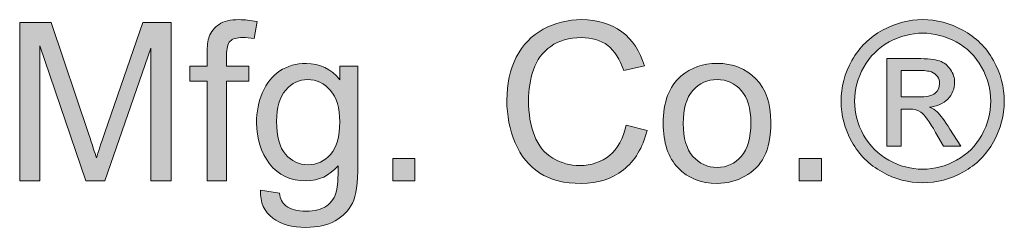
# Model space of a CAD drawing. Units: inches. Extents: x 0.97 to 6.7, y 4.82 to 9.8.
# Drawn here: x 1.97 to 2.71, y 9.64 to 9.8 of the extents above; entities that cross this region are included whole.
import ezdxf

# ---------------------------------------------------------------- set-up
doc = ezdxf.new("R2010")
doc.units = ezdxf.units.IN
doc.header["$MEASUREMENT"] = 0
doc.layers.add('Layer 1', color=7, linetype='Continuous')

# ---------------------------------------------------------------- blocks, each defined once
blk = doc.blocks.new('block 6')
at = {"layer": 'Layer 1'}
h = blk.add_hatch(color=7, dxfattribs=at)
h.dxf.hatch_style = 2
edge = h.paths.add_edge_path()
edge.add_spline(control_points=[(1.97283, 9.67958), (1.97283, 9.67958), (1.97283, 9.79888), (1.97283, 9.79888), (1.97283, 9.79888), (1.99659, 9.79888), (1.99659, 9.79888), (1.99659, 9.79888), (2.02483, 9.71441), (2.02483, 9.71441), (2.02743, 9.70654), (2.02933, 9.70066), (2.03052, 9.69675), (2.03188, 9.70109), (2.034, 9.70747), (2.03687, 9.71587), (2.03687, 9.71587), (2.06544, 9.79888), (2.06544, 9.79888), (2.06544, 9.79888), (2.08668, 9.79888), (2.08668, 9.79888), (2.08668, 9.79888), (2.08668, 9.67958), (2.08668, 9.67958), (2.08668, 9.67958), (2.07146, 9.67958), (2.07146, 9.67958), (2.07146, 9.67958), (2.07146, 9.77943), (2.07146, 9.77943), (2.07146, 9.77943), (2.03679, 9.67958), (2.03679, 9.67958), (2.03679, 9.67958), (2.02255, 9.67958), (2.02255, 9.67958), (2.02255, 9.67958), (1.98804, 9.78114), (1.98804, 9.78114), (1.98804, 9.78114), (1.98804, 9.67958), (1.98804, 9.67958), (1.98804, 9.67958), (1.97283, 9.67958), (1.97283, 9.67958)], knot_values=[0, 0, 0, 0, 1, 1, 1, 2, 2, 2, 3, 3, 3, 4, 4, 4, 5, 5, 5, 6, 6, 6, 7, 7, 7, 8, 8, 8, 9, 9, 9, 10, 10, 10, 11, 11, 11, 12, 12, 12, 13, 13, 13, 14, 14, 14, 15, 15, 15, 15], degree=3, periodic=1)
h = blk.add_hatch(color=7, dxfattribs=at)
h.dxf.hatch_style = 2
edge = h.paths.add_edge_path()
edge.add_spline(control_points=[(2.11378, 9.67958), (2.11378, 9.67958), (2.11378, 9.75461), (2.11378, 9.75461), (2.11378, 9.75461), (2.10084, 9.75461), (2.10084, 9.75461), (2.10084, 9.75461), (2.10084, 9.766), (2.10084, 9.766), (2.10084, 9.766), (2.11378, 9.766), (2.11378, 9.766), (2.11378, 9.766), (2.11378, 9.7752), (2.11378, 9.7752), (2.11378, 9.78101), (2.11429, 9.78532), (2.11532, 9.78814), (2.11673, 9.79194), (2.11922, 9.79502), (2.12277, 9.79738), (2.12632, 9.79974), (2.1313, 9.80092), (2.1377, 9.80092), (2.14183, 9.80092), (2.14638, 9.80043), (2.15137, 9.79945), (2.15137, 9.79945), (2.14918, 9.78668), (2.14918, 9.78668), (2.14614, 9.78722), (2.14326, 9.78749), (2.14055, 9.78749), (2.1361, 9.78749), (2.13295, 9.78654), (2.13111, 9.78464), (2.12927, 9.78274), (2.12834, 9.77919), (2.12834, 9.77398), (2.12834, 9.77398), (2.12834, 9.766), (2.12834, 9.766), (2.12834, 9.766), (2.14519, 9.766), (2.14519, 9.766), (2.14519, 9.766), (2.14519, 9.75461), (2.14519, 9.75461), (2.14519, 9.75461), (2.12834, 9.75461), (2.12834, 9.75461), (2.12834, 9.75461), (2.12834, 9.67958), (2.12834, 9.67958), (2.12834, 9.67958), (2.11378, 9.67958), (2.11378, 9.67958)], knot_values=[0, 0, 0, 0, 1, 1, 1, 2, 2, 2, 3, 3, 3, 4, 4, 4, 5, 5, 5, 6, 6, 6, 7, 7, 7, 8, 8, 8, 9, 9, 9, 10, 10, 10, 11, 11, 11, 12, 12, 12, 13, 13, 13, 14, 14, 14, 15, 15, 15, 16, 16, 16, 17, 17, 17, 18, 18, 18, 19, 19, 19, 19], degree=3, periodic=1)
h = blk.add_hatch(color=7, dxfattribs=at)
h.dxf.hatch_style = 2
edge = h.paths.add_edge_path()
edge.add_spline(control_points=[(2.42888, 9.72141), (2.42888, 9.72141), (2.44467, 9.71742), (2.44467, 9.71742), (2.44136, 9.70445), (2.4354, 9.69457), (2.42681, 9.68776), (2.41821, 9.68095), (2.40769, 9.67754), (2.39527, 9.67754), (2.38241, 9.67754), (2.37196, 9.68016), (2.3639, 9.6854), (2.35584, 9.69063), (2.34971, 9.69822), (2.34551, 9.70814), (2.3413, 9.71807), (2.3392, 9.72873), (2.3392, 9.74013), (2.3392, 9.75255), (2.34157, 9.76339), (2.34632, 9.77264), (2.35107, 9.78189), (2.35782, 9.78891), (2.36658, 9.79371), (2.37535, 9.79852), (2.38499, 9.80092), (2.39551, 9.80092), (2.40745, 9.80092), (2.41749, 9.79788), (2.42563, 9.7918), (2.43376, 9.78573), (2.43943, 9.77718), (2.44263, 9.76617), (2.44263, 9.76617), (2.42709, 9.76251), (2.42709, 9.76251), (2.42432, 9.77119), (2.42031, 9.77751), (2.41505, 9.78147), (2.40978, 9.78543), (2.40316, 9.78741), (2.39519, 9.78741), (2.38602, 9.78741), (2.37836, 9.78521), (2.3722, 9.78082), (2.36604, 9.77642), (2.36171, 9.77052), (2.35922, 9.76312), (2.35672, 9.75571), (2.35548, 9.74807), (2.35548, 9.74021), (2.35548, 9.73006), (2.35695, 9.7212), (2.35991, 9.71364), (2.36287, 9.70607), (2.36747, 9.70041), (2.3737, 9.69667), (2.37994, 9.69293), (2.3867, 9.69105), (2.39397, 9.69105), (2.40281, 9.69105), (2.4103, 9.6936), (2.41643, 9.6987), (2.42256, 9.7038), (2.42671, 9.71137), (2.42888, 9.72141)], knot_values=[0, 0, 0, 0, 1, 1, 1, 2, 2, 2, 3, 3, 3, 4, 4, 4, 5, 5, 5, 6, 6, 6, 7, 7, 7, 8, 8, 8, 9, 9, 9, 10, 10, 10, 11, 11, 11, 12, 12, 12, 13, 13, 13, 14, 14, 14, 15, 15, 15, 16, 16, 16, 17, 17, 17, 18, 18, 18, 19, 19, 19, 20, 20, 20, 21, 21, 21, 22, 22, 22, 22], degree=3, periodic=1)
h = blk.add_hatch(color=7, dxfattribs=at)
h.dxf.hatch_style = 2
edge = h.paths.add_edge_path()
edge.add_spline(control_points=[(2.65194, 9.80092), (2.66225, 9.80092), (2.67232, 9.79827), (2.68214, 9.79298), (2.69196, 9.78769), (2.69961, 9.78012), (2.70508, 9.77028), (2.71056, 9.76043), (2.7133, 9.75016), (2.7133, 9.73947), (2.7133, 9.7289), (2.71061, 9.71872), (2.70521, 9.70896), (2.69981, 9.69919), (2.69224, 9.69161), (2.6825, 9.68621), (2.67276, 9.68081), (2.66258, 9.67811), (2.65194, 9.67811), (2.64131, 9.67811), (2.63112, 9.68081), (2.62139, 9.68621), (2.61165, 9.69161), (2.60406, 9.69919), (2.59864, 9.70896), (2.59321, 9.71872), (2.5905, 9.7289), (2.5905, 9.73947), (2.5905, 9.75016), (2.59325, 9.76043), (2.59876, 9.77028), (2.60427, 9.78012), (2.61193, 9.78769), (2.62175, 9.79298), (2.63157, 9.79827), (2.64164, 9.80092), (2.65194, 9.80092)], knot_values=[0, 0, 0, 0, 1, 1, 1, 2, 2, 2, 3, 3, 3, 4, 4, 4, 5, 5, 5, 6, 6, 6, 7, 7, 7, 8, 8, 8, 9, 9, 9, 10, 10, 10, 11, 11, 11, 12, 12, 12, 12], degree=3, periodic=1)
edge = h.paths.add_edge_path()
edge.add_spline(control_points=[(2.65194, 9.79074), (2.64332, 9.79074), (2.63492, 9.78853), (2.62676, 9.78411), (2.61859, 9.77969), (2.6122, 9.77337), (2.60759, 9.76515), (2.60298, 9.75693), (2.60067, 9.74837), (2.60067, 9.73947), (2.60067, 9.73063), (2.60294, 9.72215), (2.60747, 9.71404), (2.612, 9.70593), (2.61833, 9.69961), (2.62647, 9.69508), (2.63461, 9.69055), (2.6431, 9.68829), (2.65194, 9.68829), (2.66079, 9.68829), (2.66928, 9.69055), (2.67742, 9.69508), (2.68555, 9.69961), (2.69187, 9.70593), (2.69638, 9.71404), (2.70088, 9.72215), (2.70313, 9.73063), (2.70313, 9.73947), (2.70313, 9.74837), (2.70084, 9.75693), (2.69626, 9.76515), (2.69167, 9.77337), (2.68528, 9.77969), (2.67709, 9.78411), (2.6689, 9.78853), (2.66052, 9.79074), (2.65194, 9.79074)], knot_values=[0, 0, 0, 0, 1, 1, 1, 2, 2, 2, 3, 3, 3, 4, 4, 4, 5, 5, 5, 6, 6, 6, 7, 7, 7, 8, 8, 8, 9, 9, 9, 10, 10, 10, 11, 11, 11, 12, 12, 12, 12], degree=3, periodic=1)
edge = h.paths.add_edge_path()
edge.add_spline(control_points=[(2.62501, 9.70554), (2.62501, 9.70554), (2.62501, 9.77162), (2.62501, 9.77162), (2.62501, 9.77162), (2.64771, 9.77162), (2.64771, 9.77162), (2.65547, 9.77162), (2.66109, 9.77101), (2.66456, 9.76979), (2.66803, 9.76857), (2.6708, 9.76644), (2.67286, 9.7634), (2.67492, 9.76036), (2.67595, 9.75713), (2.67595, 9.75372), (2.67595, 9.74889), (2.67423, 9.74468), (2.67078, 9.7411), (2.66734, 9.73752), (2.66277, 9.73551), (2.65707, 9.73508), (2.6594, 9.7341), (2.66128, 9.73294), (2.66269, 9.73158), (2.66534, 9.72898), (2.6686, 9.72461), (2.67245, 9.71848), (2.67245, 9.71848), (2.68051, 9.70554), (2.68051, 9.70554), (2.68051, 9.70554), (2.66749, 9.70554), (2.66749, 9.70554), (2.66749, 9.70554), (2.66163, 9.71596), (2.66163, 9.71596), (2.65702, 9.72415), (2.6533, 9.72928), (2.65048, 9.73134), (2.64853, 9.73286), (2.64568, 9.73362), (2.64193, 9.73362), (2.64193, 9.73362), (2.63567, 9.73362), (2.63567, 9.73362), (2.63567, 9.73362), (2.63567, 9.70554), (2.63567, 9.70554), (2.63567, 9.70554), (2.62501, 9.70554), (2.62501, 9.70554)], knot_values=[0, 0, 0, 0, 1, 1, 1, 2, 2, 2, 3, 3, 3, 4, 4, 4, 5, 5, 5, 6, 6, 6, 7, 7, 7, 8, 8, 8, 9, 9, 9, 10, 10, 10, 11, 11, 11, 12, 12, 12, 13, 13, 13, 14, 14, 14, 15, 15, 15, 16, 16, 16, 17, 17, 17, 17], degree=3, periodic=1)
edge = h.paths.add_edge_path()
edge.add_spline(control_points=[(2.63567, 9.74273), (2.63567, 9.74273), (2.64861, 9.74273), (2.64861, 9.74273), (2.65479, 9.74273), (2.65901, 9.74365), (2.66126, 9.7455), (2.66351, 9.74734), (2.66464, 9.74978), (2.66464, 9.75282), (2.66464, 9.75477), (2.6641, 9.75652), (2.66301, 9.75807), (2.66193, 9.75962), (2.66042, 9.76077), (2.65849, 9.76153), (2.65657, 9.76229), (2.653, 9.76267), (2.64779, 9.76267), (2.64779, 9.76267), (2.63567, 9.76267), (2.63567, 9.76267), (2.63567, 9.76267), (2.63567, 9.74273), (2.63567, 9.74273)], knot_values=[0, 0, 0, 0, 1, 1, 1, 2, 2, 2, 3, 3, 3, 4, 4, 4, 5, 5, 5, 6, 6, 6, 7, 7, 7, 8, 8, 8, 8], degree=3, periodic=1)
h = blk.add_hatch(color=7, dxfattribs=at)
h.dxf.hatch_style = 2
edge = h.paths.add_edge_path()
edge.add_spline(control_points=[(2.1539, 9.67242), (2.1539, 9.67242), (2.16814, 9.6703), (2.16814, 9.6703), (2.16874, 9.66591), (2.17039, 9.66271), (2.1731, 9.6607), (2.17674, 9.65799), (2.1817, 9.65663), (2.188, 9.65663), (2.19478, 9.65663), (2.20001, 9.65799), (2.2037, 9.6607), (2.20739, 9.66341), (2.20989, 9.66721), (2.21119, 9.67209), (2.21195, 9.67508), (2.2123, 9.68134), (2.21225, 9.69089), (2.20584, 9.68335), (2.19787, 9.67958), (2.18832, 9.67958), (2.17644, 9.67958), (2.16724, 9.68387), (2.16073, 9.69244), (2.15422, 9.70101), (2.15097, 9.71129), (2.15097, 9.72328), (2.15097, 9.73153), (2.15246, 9.73914), (2.15544, 9.74611), (2.15843, 9.75308), (2.16275, 9.75846), (2.16842, 9.76226), (2.17409, 9.76606), (2.18075, 9.76796), (2.1884, 9.76796), (2.1986, 9.76796), (2.20701, 9.76383), (2.21363, 9.75559), (2.21363, 9.75559), (2.21363, 9.766), (2.21363, 9.766), (2.21363, 9.766), (2.22714, 9.766), (2.22714, 9.766), (2.22714, 9.766), (2.22714, 9.6913), (2.22714, 9.6913), (2.22714, 9.67784), (2.22577, 9.66831), (2.22303, 9.66269), (2.22029, 9.65708), (2.21595, 9.65264), (2.21001, 9.64939), (2.20407, 9.64613), (2.19676, 9.6445), (2.18808, 9.6445), (2.17777, 9.6445), (2.16944, 9.64682), (2.16309, 9.65146), (2.15675, 9.6561), (2.15368, 9.66309), (2.1539, 9.67242)], knot_values=[0, 0, 0, 0, 1, 1, 1, 2, 2, 2, 3, 3, 3, 4, 4, 4, 5, 5, 5, 6, 6, 6, 7, 7, 7, 8, 8, 8, 9, 9, 9, 10, 10, 10, 11, 11, 11, 12, 12, 12, 13, 13, 13, 14, 14, 14, 15, 15, 15, 16, 16, 16, 17, 17, 17, 18, 18, 18, 19, 19, 19, 20, 20, 20, 21, 21, 21, 21], degree=3, periodic=1)
edge = h.paths.add_edge_path()
edge.add_spline(control_points=[(2.16602, 9.72434), (2.16602, 9.713), (2.16827, 9.70473), (2.17278, 9.69952), (2.17728, 9.69431), (2.18292, 9.6917), (2.1897, 9.6917), (2.19643, 9.6917), (2.20207, 9.6943), (2.20663, 9.69948), (2.21119, 9.70466), (2.21347, 9.71278), (2.21347, 9.72385), (2.21347, 9.73443), (2.21112, 9.7424), (2.20643, 9.74778), (2.20173, 9.75315), (2.19608, 9.75583), (2.18946, 9.75583), (2.18295, 9.75583), (2.17742, 9.75319), (2.17286, 9.7479), (2.1683, 9.74261), (2.16602, 9.73475), (2.16602, 9.72434)], knot_values=[0, 0, 0, 0, 1, 1, 1, 2, 2, 2, 3, 3, 3, 4, 4, 4, 5, 5, 5, 6, 6, 6, 7, 7, 7, 8, 8, 8, 8], degree=3, periodic=1)
h = blk.add_hatch(color=7, dxfattribs=at)
h.dxf.hatch_style = 2
edge = h.paths.add_edge_path()
edge.add_spline(control_points=[(2.45679, 9.72279), (2.45679, 9.7388), (2.46124, 9.75065), (2.47014, 9.75836), (2.47757, 9.76476), (2.48663, 9.76796), (2.49732, 9.76796), (2.5092, 9.76796), (2.51891, 9.76407), (2.52646, 9.75628), (2.534, 9.74849), (2.53777, 9.73774), (2.53777, 9.72401), (2.53777, 9.71289), (2.5361, 9.70414), (2.53276, 9.69777), (2.52943, 9.69139), (2.52457, 9.68644), (2.5182, 9.68292), (2.51182, 9.67939), (2.50486, 9.67763), (2.49732, 9.67763), (2.48522, 9.67763), (2.47544, 9.6815), (2.46798, 9.68926), (2.46052, 9.69702), (2.45679, 9.7082), (2.45679, 9.72279)], knot_values=[0, 0, 0, 0, 1, 1, 1, 2, 2, 2, 3, 3, 3, 4, 4, 4, 5, 5, 5, 6, 6, 6, 7, 7, 7, 8, 8, 8, 9, 9, 9, 9], degree=3, periodic=1)
edge = h.paths.add_edge_path()
edge.add_spline(control_points=[(2.47185, 9.72279), (2.47185, 9.71172), (2.47426, 9.70344), (2.47909, 9.69793), (2.48392, 9.69242), (2.49, 9.68967), (2.49732, 9.68967), (2.50459, 9.68967), (2.51064, 9.69244), (2.51547, 9.69797), (2.5203, 9.7035), (2.52271, 9.71194), (2.52271, 9.72328), (2.52271, 9.73397), (2.52028, 9.74207), (2.51543, 9.74757), (2.51057, 9.75308), (2.50454, 9.75583), (2.49732, 9.75583), (2.49, 9.75583), (2.48392, 9.75309), (2.47909, 9.74761), (2.47426, 9.74213), (2.47185, 9.73386), (2.47185, 9.72279)], knot_values=[0, 0, 0, 0, 1, 1, 1, 2, 2, 2, 3, 3, 3, 4, 4, 4, 5, 5, 5, 6, 6, 6, 7, 7, 7, 8, 8, 8, 8], degree=3, periodic=1)
h = blk.add_hatch(color=7, dxfattribs=at)
h.dxf.hatch_style = 2
h.paths.add_polyline_path([(2.25342, 9.67958), (2.25342, 9.69626), (2.27011, 9.69626), (2.27011, 9.67958)])
h = blk.add_hatch(color=7, dxfattribs=at)
h.dxf.hatch_style = 2
h.paths.add_polyline_path([(2.55909, 9.67958), (2.55909, 9.69626), (2.57577, 9.69626), (2.57577, 9.67958)])
at = {"layer": 'Layer 1', "lineweight": 0}
for points in [[(2.25342, 9.67958), (2.25342, 9.69626), (2.27011, 9.69626), (2.27011, 9.67958), (2.25342, 9.67958)], [(2.55909, 9.67958), (2.55909, 9.69626), (2.57577, 9.69626), (2.57577, 9.67958), (2.55909, 9.67958)]]:
    blk.add_lwpolyline(points, dxfattribs=at)
for points, knots in [([(1.97283, 9.67958), (1.97283, 9.67958), (1.97283, 9.79888), (1.97283, 9.79888), (1.97283, 9.79888), (1.99659, 9.79888), (1.99659, 9.79888), (1.99659, 9.79888), (2.02483, 9.71441), (2.02483, 9.71441), (2.02743, 9.70654), (2.02933, 9.70066), (2.03052, 9.69675), (2.03188, 9.70109), (2.034, 9.70747), (2.03687, 9.71587), (2.03687, 9.71587), (2.06544, 9.79888), (2.06544, 9.79888), (2.06544, 9.79888), (2.08668, 9.79888), (2.08668, 9.79888), (2.08668, 9.79888), (2.08668, 9.67958), (2.08668, 9.67958), (2.08668, 9.67958), (2.07146, 9.67958), (2.07146, 9.67958), (2.07146, 9.67958), (2.07146, 9.77943), (2.07146, 9.77943), (2.07146, 9.77943), (2.03679, 9.67958), (2.03679, 9.67958), (2.03679, 9.67958), (2.02255, 9.67958), (2.02255, 9.67958), (2.02255, 9.67958), (1.98804, 9.78114), (1.98804, 9.78114), (1.98804, 9.78114), (1.98804, 9.67958), (1.98804, 9.67958), (1.98804, 9.67958), (1.97283, 9.67958), (1.97283, 9.67958)], [0, 0, 0, 0, 1, 1, 1, 2, 2, 2, 3, 3, 3, 4, 4, 4, 5, 5, 5, 6, 6, 6, 7, 7, 7, 8, 8, 8, 9, 9, 9, 10, 10, 10, 11, 11, 11, 12, 12, 12, 13, 13, 13, 14, 14, 14, 15, 15, 15, 15]), ([(2.11378, 9.67958), (2.11378, 9.67958), (2.11378, 9.75461), (2.11378, 9.75461), (2.11378, 9.75461), (2.10084, 9.75461), (2.10084, 9.75461), (2.10084, 9.75461), (2.10084, 9.766), (2.10084, 9.766), (2.10084, 9.766), (2.11378, 9.766), (2.11378, 9.766), (2.11378, 9.766), (2.11378, 9.7752), (2.11378, 9.7752), (2.11378, 9.78101), (2.11429, 9.78532), (2.11532, 9.78814), (2.11673, 9.79194), (2.11922, 9.79502), (2.12277, 9.79738), (2.12632, 9.79974), (2.1313, 9.80092), (2.1377, 9.80092), (2.14183, 9.80092), (2.14638, 9.80043), (2.15137, 9.79945), (2.15137, 9.79945), (2.14918, 9.78668), (2.14918, 9.78668), (2.14614, 9.78722), (2.14326, 9.78749), (2.14055, 9.78749), (2.1361, 9.78749), (2.13295, 9.78654), (2.13111, 9.78464), (2.12927, 9.78274), (2.12834, 9.77919), (2.12834, 9.77398), (2.12834, 9.77398), (2.12834, 9.766), (2.12834, 9.766), (2.12834, 9.766), (2.14519, 9.766), (2.14519, 9.766), (2.14519, 9.766), (2.14519, 9.75461), (2.14519, 9.75461), (2.14519, 9.75461), (2.12834, 9.75461), (2.12834, 9.75461), (2.12834, 9.75461), (2.12834, 9.67958), (2.12834, 9.67958), (2.12834, 9.67958), (2.11378, 9.67958), (2.11378, 9.67958)], [0, 0, 0, 0, 1, 1, 1, 2, 2, 2, 3, 3, 3, 4, 4, 4, 5, 5, 5, 6, 6, 6, 7, 7, 7, 8, 8, 8, 9, 9, 9, 10, 10, 10, 11, 11, 11, 12, 12, 12, 13, 13, 13, 14, 14, 14, 15, 15, 15, 16, 16, 16, 17, 17, 17, 18, 18, 18, 19, 19, 19, 19]), ([(2.42888, 9.72141), (2.42888, 9.72141), (2.44467, 9.71742), (2.44467, 9.71742), (2.44136, 9.70445), (2.4354, 9.69457), (2.42681, 9.68776), (2.41821, 9.68095), (2.40769, 9.67754), (2.39527, 9.67754), (2.38241, 9.67754), (2.37196, 9.68016), (2.3639, 9.6854), (2.35584, 9.69063), (2.34971, 9.69822), (2.34551, 9.70814), (2.3413, 9.71807), (2.3392, 9.72873), (2.3392, 9.74013), (2.3392, 9.75255), (2.34157, 9.76339), (2.34632, 9.77264), (2.35107, 9.78189), (2.35782, 9.78891), (2.36658, 9.79371), (2.37535, 9.79852), (2.38499, 9.80092), (2.39551, 9.80092), (2.40745, 9.80092), (2.41749, 9.79788), (2.42563, 9.7918), (2.43376, 9.78573), (2.43943, 9.77718), (2.44263, 9.76617), (2.44263, 9.76617), (2.42709, 9.76251), (2.42709, 9.76251), (2.42432, 9.77119), (2.42031, 9.77751), (2.41505, 9.78147), (2.40978, 9.78543), (2.40316, 9.78741), (2.39519, 9.78741), (2.38602, 9.78741), (2.37836, 9.78521), (2.3722, 9.78082), (2.36604, 9.77642), (2.36171, 9.77052), (2.35922, 9.76312), (2.35672, 9.75571), (2.35548, 9.74807), (2.35548, 9.74021), (2.35548, 9.73006), (2.35695, 9.7212), (2.35991, 9.71364), (2.36287, 9.70607), (2.36747, 9.70041), (2.3737, 9.69667), (2.37994, 9.69293), (2.3867, 9.69105), (2.39397, 9.69105), (2.40281, 9.69105), (2.4103, 9.6936), (2.41643, 9.6987), (2.42256, 9.7038), (2.42671, 9.71137), (2.42888, 9.72141)], [0, 0, 0, 0, 1, 1, 1, 2, 2, 2, 3, 3, 3, 4, 4, 4, 5, 5, 5, 6, 6, 6, 7, 7, 7, 8, 8, 8, 9, 9, 9, 10, 10, 10, 11, 11, 11, 12, 12, 12, 13, 13, 13, 14, 14, 14, 15, 15, 15, 16, 16, 16, 17, 17, 17, 18, 18, 18, 19, 19, 19, 20, 20, 20, 21, 21, 21, 22, 22, 22, 22]), ([(2.65194, 9.80092), (2.66225, 9.80092), (2.67232, 9.79827), (2.68214, 9.79298), (2.69196, 9.78769), (2.69961, 9.78012), (2.70508, 9.77028), (2.71056, 9.76043), (2.7133, 9.75016), (2.7133, 9.73947), (2.7133, 9.7289), (2.71061, 9.71872), (2.70521, 9.70896), (2.69981, 9.69919), (2.69224, 9.69161), (2.6825, 9.68621), (2.67276, 9.68081), (2.66258, 9.67811), (2.65194, 9.67811), (2.64131, 9.67811), (2.63112, 9.68081), (2.62139, 9.68621), (2.61165, 9.69161), (2.60406, 9.69919), (2.59864, 9.70896), (2.59321, 9.71872), (2.5905, 9.7289), (2.5905, 9.73947), (2.5905, 9.75016), (2.59325, 9.76043), (2.59876, 9.77028), (2.60427, 9.78012), (2.61193, 9.78769), (2.62175, 9.79298), (2.63157, 9.79827), (2.64164, 9.80092), (2.65194, 9.80092)], [0, 0, 0, 0, 1, 1, 1, 2, 2, 2, 3, 3, 3, 4, 4, 4, 5, 5, 5, 6, 6, 6, 7, 7, 7, 8, 8, 8, 9, 9, 9, 10, 10, 10, 11, 11, 11, 12, 12, 12, 12]), ([(2.65194, 9.79074), (2.64332, 9.79074), (2.63492, 9.78853), (2.62676, 9.78411), (2.61859, 9.77969), (2.6122, 9.77337), (2.60759, 9.76515), (2.60298, 9.75693), (2.60067, 9.74837), (2.60067, 9.73947), (2.60067, 9.73063), (2.60294, 9.72215), (2.60747, 9.71404), (2.612, 9.70593), (2.61833, 9.69961), (2.62647, 9.69508), (2.63461, 9.69055), (2.6431, 9.68829), (2.65194, 9.68829), (2.66079, 9.68829), (2.66928, 9.69055), (2.67742, 9.69508), (2.68555, 9.69961), (2.69187, 9.70593), (2.69638, 9.71404), (2.70088, 9.72215), (2.70313, 9.73063), (2.70313, 9.73947), (2.70313, 9.74837), (2.70084, 9.75693), (2.69626, 9.76515), (2.69167, 9.77337), (2.68528, 9.77969), (2.67709, 9.78411), (2.6689, 9.78853), (2.66052, 9.79074), (2.65194, 9.79074)], [0, 0, 0, 0, 1, 1, 1, 2, 2, 2, 3, 3, 3, 4, 4, 4, 5, 5, 5, 6, 6, 6, 7, 7, 7, 8, 8, 8, 9, 9, 9, 10, 10, 10, 11, 11, 11, 12, 12, 12, 12]), ([(2.1539, 9.67242), (2.1539, 9.67242), (2.16814, 9.6703), (2.16814, 9.6703), (2.16874, 9.66591), (2.17039, 9.66271), (2.1731, 9.6607), (2.17674, 9.65799), (2.1817, 9.65663), (2.188, 9.65663), (2.19478, 9.65663), (2.20001, 9.65799), (2.2037, 9.6607), (2.20739, 9.66341), (2.20989, 9.66721), (2.21119, 9.67209), (2.21195, 9.67508), (2.2123, 9.68134), (2.21225, 9.69089), (2.20584, 9.68335), (2.19787, 9.67958), (2.18832, 9.67958), (2.17644, 9.67958), (2.16724, 9.68387), (2.16073, 9.69244), (2.15422, 9.70101), (2.15097, 9.71129), (2.15097, 9.72328), (2.15097, 9.73153), (2.15246, 9.73914), (2.15544, 9.74611), (2.15843, 9.75308), (2.16275, 9.75846), (2.16842, 9.76226), (2.17409, 9.76606), (2.18075, 9.76796), (2.1884, 9.76796), (2.1986, 9.76796), (2.20701, 9.76383), (2.21363, 9.75559), (2.21363, 9.75559), (2.21363, 9.766), (2.21363, 9.766), (2.21363, 9.766), (2.22714, 9.766), (2.22714, 9.766), (2.22714, 9.766), (2.22714, 9.6913), (2.22714, 9.6913), (2.22714, 9.67784), (2.22577, 9.66831), (2.22303, 9.66269), (2.22029, 9.65708), (2.21595, 9.65264), (2.21001, 9.64939), (2.20407, 9.64613), (2.19676, 9.6445), (2.18808, 9.6445), (2.17777, 9.6445), (2.16944, 9.64682), (2.16309, 9.65146), (2.15675, 9.6561), (2.15368, 9.66309), (2.1539, 9.67242)], [0, 0, 0, 0, 1, 1, 1, 2, 2, 2, 3, 3, 3, 4, 4, 4, 5, 5, 5, 6, 6, 6, 7, 7, 7, 8, 8, 8, 9, 9, 9, 10, 10, 10, 11, 11, 11, 12, 12, 12, 13, 13, 13, 14, 14, 14, 15, 15, 15, 16, 16, 16, 17, 17, 17, 18, 18, 18, 19, 19, 19, 20, 20, 20, 21, 21, 21, 21]), ([(2.45679, 9.72279), (2.45679, 9.7388), (2.46124, 9.75065), (2.47014, 9.75836), (2.47757, 9.76476), (2.48663, 9.76796), (2.49732, 9.76796), (2.5092, 9.76796), (2.51891, 9.76407), (2.52646, 9.75628), (2.534, 9.74849), (2.53777, 9.73774), (2.53777, 9.72401), (2.53777, 9.71289), (2.5361, 9.70414), (2.53276, 9.69777), (2.52943, 9.69139), (2.52457, 9.68644), (2.5182, 9.68292), (2.51182, 9.67939), (2.50486, 9.67763), (2.49732, 9.67763), (2.48522, 9.67763), (2.47544, 9.6815), (2.46798, 9.68926), (2.46052, 9.69702), (2.45679, 9.7082), (2.45679, 9.72279)], [0, 0, 0, 0, 1, 1, 1, 2, 2, 2, 3, 3, 3, 4, 4, 4, 5, 5, 5, 6, 6, 6, 7, 7, 7, 8, 8, 8, 9, 9, 9, 9]), ([(2.62501, 9.70554), (2.62501, 9.70554), (2.62501, 9.77162), (2.62501, 9.77162), (2.62501, 9.77162), (2.64771, 9.77162), (2.64771, 9.77162), (2.65547, 9.77162), (2.66109, 9.77101), (2.66456, 9.76979), (2.66803, 9.76857), (2.6708, 9.76644), (2.67286, 9.7634), (2.67492, 9.76036), (2.67595, 9.75713), (2.67595, 9.75372), (2.67595, 9.74889), (2.67423, 9.74468), (2.67078, 9.7411), (2.66734, 9.73752), (2.66277, 9.73551), (2.65707, 9.73508), (2.6594, 9.7341), (2.66128, 9.73294), (2.66269, 9.73158), (2.66534, 9.72898), (2.6686, 9.72461), (2.67245, 9.71848), (2.67245, 9.71848), (2.68051, 9.70554), (2.68051, 9.70554), (2.68051, 9.70554), (2.66749, 9.70554), (2.66749, 9.70554), (2.66749, 9.70554), (2.66163, 9.71596), (2.66163, 9.71596), (2.65702, 9.72415), (2.6533, 9.72928), (2.65048, 9.73134), (2.64853, 9.73286), (2.64568, 9.73362), (2.64193, 9.73362), (2.64193, 9.73362), (2.63567, 9.73362), (2.63567, 9.73362), (2.63567, 9.73362), (2.63567, 9.70554), (2.63567, 9.70554), (2.63567, 9.70554), (2.62501, 9.70554), (2.62501, 9.70554)], [0, 0, 0, 0, 1, 1, 1, 2, 2, 2, 3, 3, 3, 4, 4, 4, 5, 5, 5, 6, 6, 6, 7, 7, 7, 8, 8, 8, 9, 9, 9, 10, 10, 10, 11, 11, 11, 12, 12, 12, 13, 13, 13, 14, 14, 14, 15, 15, 15, 16, 16, 16, 17, 17, 17, 17]), ([(2.63567, 9.74273), (2.63567, 9.74273), (2.64861, 9.74273), (2.64861, 9.74273), (2.65479, 9.74273), (2.65901, 9.74365), (2.66126, 9.7455), (2.66351, 9.74734), (2.66464, 9.74978), (2.66464, 9.75282), (2.66464, 9.75477), (2.6641, 9.75652), (2.66301, 9.75807), (2.66193, 9.75962), (2.66042, 9.76077), (2.65849, 9.76153), (2.65657, 9.76229), (2.653, 9.76267), (2.64779, 9.76267), (2.64779, 9.76267), (2.63567, 9.76267), (2.63567, 9.76267), (2.63567, 9.76267), (2.63567, 9.74273), (2.63567, 9.74273)], [0, 0, 0, 0, 1, 1, 1, 2, 2, 2, 3, 3, 3, 4, 4, 4, 5, 5, 5, 6, 6, 6, 7, 7, 7, 8, 8, 8, 8]), ([(2.16602, 9.72434), (2.16602, 9.713), (2.16827, 9.70473), (2.17278, 9.69952), (2.17728, 9.69431), (2.18292, 9.6917), (2.1897, 9.6917), (2.19643, 9.6917), (2.20207, 9.6943), (2.20663, 9.69948), (2.21119, 9.70466), (2.21347, 9.71278), (2.21347, 9.72385), (2.21347, 9.73443), (2.21112, 9.7424), (2.20643, 9.74778), (2.20173, 9.75315), (2.19608, 9.75583), (2.18946, 9.75583), (2.18295, 9.75583), (2.17742, 9.75319), (2.17286, 9.7479), (2.1683, 9.74261), (2.16602, 9.73475), (2.16602, 9.72434)], [0, 0, 0, 0, 1, 1, 1, 2, 2, 2, 3, 3, 3, 4, 4, 4, 5, 5, 5, 6, 6, 6, 7, 7, 7, 8, 8, 8, 8]), ([(2.47185, 9.72279), (2.47185, 9.71172), (2.47426, 9.70344), (2.47909, 9.69793), (2.48392, 9.69242), (2.49, 9.68967), (2.49732, 9.68967), (2.50459, 9.68967), (2.51064, 9.69244), (2.51547, 9.69797), (2.5203, 9.7035), (2.52271, 9.71194), (2.52271, 9.72328), (2.52271, 9.73397), (2.52028, 9.74207), (2.51543, 9.74757), (2.51057, 9.75308), (2.50454, 9.75583), (2.49732, 9.75583), (2.49, 9.75583), (2.48392, 9.75309), (2.47909, 9.74761), (2.47426, 9.74213), (2.47185, 9.73386), (2.47185, 9.72279)], [0, 0, 0, 0, 1, 1, 1, 2, 2, 2, 3, 3, 3, 4, 4, 4, 5, 5, 5, 6, 6, 6, 7, 7, 7, 8, 8, 8, 8])]:
    blk.add_open_spline(points, degree=3, knots=knots, dxfattribs=at)

msp = doc.modelspace()

# ---------------------------------------------------------------- block references
at = {"layer": 'Layer 1'}
msp.add_blockref('block 6', (0, 0), dxfattribs=at)

doc.saveas('drawing.dxf')
